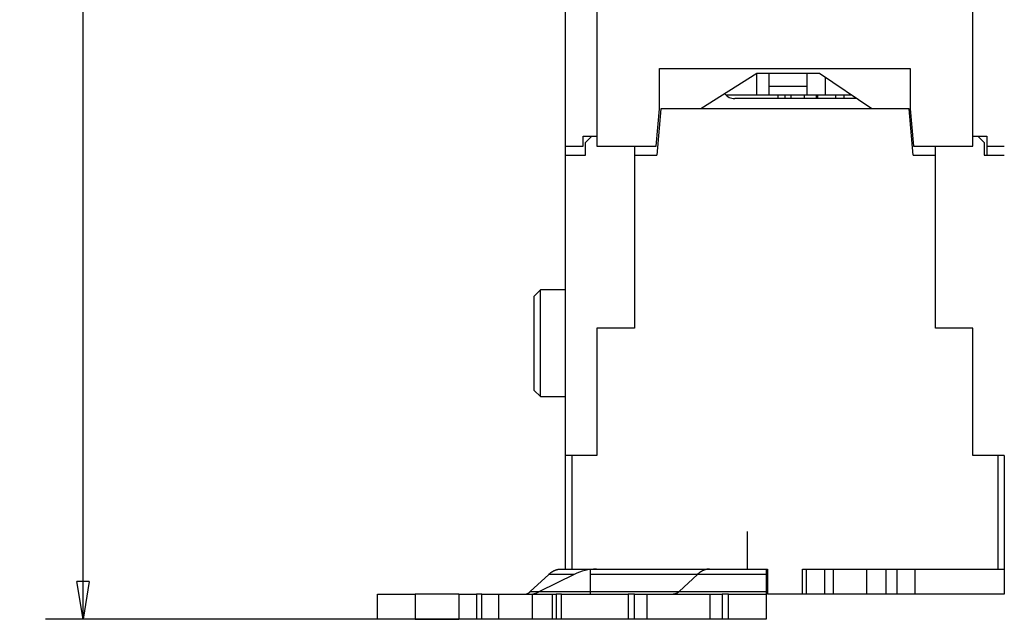
# Model space of a CAD drawing. Extents: x 94 to 841, y 0 to 545.
# Drawn here: x 499 to 578, y 354 to 402 of the extents above; entities that cross this region are included whole.
import ezdxf

# ---------------------------------------------------------------- set-up
doc = ezdxf.new("R2010")
doc.units = 0
doc.linetypes.add('HIDDENNEW0', pattern=[4.5, 1.5, -1.5, 1.5])
for name, color, linetype in [('5', 7, 'CONTINUOUS'), ('MUOTOVIIVAT', 40, 'HIDDENNEW0'), ('TANGVIIVATNONDEF', 3, 'HIDDENNEW0')]:
    doc.layers.add(name, color=color, linetype=linetype)
doc.styles.get("Standard").update_dxf_attribs({"font": 'monotxt.shx'})
doc.dimstyles.new('DSTYLE1', dxfattribs={"dimtxt": 3, "dimasz": 3, "dimexe": 3, "dimexo": 0, "dimgap": 2, "dimtad": 1, "dimrnd": 0.1, "dimzin": 3, "dimcen": 0.09, "dimazin": 3, "dimtp": 1, "dimtm": 1, "dimtfac": 1, "dimtofl": 0, "dimtmove": 0, "dimatfit": 3})

# ---------------------------------------------------------------- blocks, each defined once
blk = doc.blocks.new('_AH1')
at = {"color": 0, "linetype": 'CONTINUOUS'}
for p, q in [((-1, 0.166667), (0, 0)), ((-1, 0.166667), (-1, -0.166667)), ((0, 0), (-1, -0.166667)), ((0, 0), (-1, 0))]:
    blk.add_line(p, q, dxfattribs=at)
blk = doc.blocks.new('*D4685')
at = {"layer": '5', "color": 1, "linetype": 'CONTINUOUS'}
for p, q in [((570.03779, 544.89901), (501.49323, 544.89901)), ((504.49323, 544.89901), (504.49323, 449.31193)), ((504.49323, 353.72484), (504.49323, 449.31193)), ((544.97771, 353.72484), (501.49323, 353.72484))]:
    blk.add_line(p, q, dxfattribs=at)
at = {"layer": '5', "color": 1, "xscale": 3, "yscale": 3, "zscale": 3}
for p, rotation in [((504.49323, 544.89901), 90), ((504.49323, 353.72484), 270)]:
    blk.add_blockref('_AH1', p, dxfattribs=dict(at, rotation=rotation))
at = {"layer": '5', "color": 1, "linetype": 'CONTINUOUS'}
blk.add_text('191,2', height=3, rotation=90, dxfattribs=at).set_placement((502.49223, 441.81193))

msp = doc.modelspace()

# ---------------------------------------------------------------- linework, layer by layer
at = {"layer": 'MUOTOVIIVAT', "color": 40, "linetype": 'CONTINUOUS'}
for p, q in [((542.97771, 391.42484), (542.97771, 416.72484)), ((545.47771, 415.42484), (545.47771, 391.42484)), ((575.47771, 391.42484), (575.47771, 415.42484)), ((550.47771, 397.62484), (570.47771, 397.62484)), ((550.47771, 394.42484), (550.47771, 397.62484)), ((570.47771, 397.62484), (570.47771, 394.42484)), ((558.22771, 397.22484), (553.77571, 394.42484)), ((563.22771, 397.22484), (558.22771, 397.22484)), ((559.22771, 396.22484), (559.22771, 397.22484)), ((562.22771, 397.22484), (562.22771, 396.22484)), ((567.39971, 394.42484), (563.22771, 397.22484)), ((563.72773, 395.52486), (563.72771, 396.88927)), ((559.22771, 395.52484), (559.22771, 396.22484)), ((559.22772, 396.22483), (562.22773, 396.22483)), ((562.22771, 396.22484), (562.22771, 395.52484)), ((555.76179, 395.52486), (558.22771, 395.52484)), ((566.20771, 395.22484), (556.47771, 395.22484)), ((558.22771, 395.52484), (559.22771, 395.52484)), ((559.22771, 395.52484), (562.22771, 395.52484)), ((560.47769, 395.52486), (560.47771, 395.22484)), ((562.22771, 395.52484), (563.72771, 395.52484)), ((562.99976, 395.22484), (562.99976, 395.52484)), ((563.0777, 395.52484), (563.0777, 395.22484)), ((563.72771, 395.52484), (565.72771, 395.52484)), ((564.51244, 395.52484), (564.51244, 395.22484)), ((565.18437, 395.52484), (565.18435, 395.22484)), ((565.19544, 395.22484), (565.19544, 395.52486)), ((565.72771, 395.54699), (565.72771, 395.52484)), ((565.72771, 395.52484), (565.76071, 395.52484)), ((566.00507, 395.36083), (566.00507, 395.22484)), ((550.21524, 391.42484), (550.47771, 394.42484)), ((550.57771, 394.42484), (550.254, 390.72484)), ((570.37771, 394.42484), (550.57771, 394.42484)), ((570.70142, 390.72484), (570.37771, 394.42484)), ((570.47771, 394.42484), (570.74017, 391.42484)), ((544.37769, 392.22483), (545.4777, 392.22483)), ((544.37771, 391.42484), (544.37771, 392.22484)), ((544.57771, 391.72484), (545.07771, 392.22484)), ((545.07771, 392.22484), (545.47772, 392.22482)), ((570.57018, 392.22484), (570.67018, 392.22482)), ((575.4777, 392.22482), (575.87771, 392.22484)), ((575.47773, 392.22483), (576.57769, 392.22483)), ((575.87771, 392.22484), (576.37771, 391.72484)), ((576.57771, 392.22484), (576.57771, 391.42484)), ((542.97771, 390.72484), (542.97771, 391.42484)), ((542.97771, 391.42484), (544.37771, 391.42484)), ((544.57771, 390.72484), (544.57771, 391.72484)), ((545.47771, 391.42484), (550.21524, 391.42484)), ((548.47769, 391.42482), (548.47771, 390.72484)), ((570.71393, 391.72484), (570.61391, 391.72482)), ((570.74017, 391.42484), (575.47771, 391.42484)), ((572.47771, 390.72484), (572.47772, 391.42482)), ((576.37771, 391.72484), (576.37771, 390.72484)), ((576.57771, 391.42484), (576.57769, 390.72483)), ((576.57771, 391.42484), (577.97771, 391.42484)), ((542.97771, 366.77484), (542.97771, 390.72484)), ((542.97771, 390.72484), (544.57771, 390.72484)), ((548.47771, 390.72484), (550.254, 390.72484)), ((548.47771, 390.72484), (548.47771, 376.92484)), ((570.70142, 390.72484), (572.47771, 390.72484)), ((572.47771, 376.92484), (572.47771, 390.72484)), ((576.37771, 390.72484), (577.97771, 390.72484)), ((540.47771, 371.97484), (540.47771, 379.47484)), ((540.97771, 379.97483), (540.47772, 379.47484)), ((540.97771, 371.47486), (540.97771, 379.97483)), ((542.97769, 379.97483), (540.97771, 379.97483)), ((548.47771, 376.92484), (545.47771, 376.92484)), ((545.47771, 376.92484), (545.47771, 366.77484)), ((575.47771, 376.92484), (572.47771, 376.92484)), ((575.47771, 366.77484), (575.47771, 376.92484)), ((540.47772, 371.97485), (540.97771, 371.47486)), ((540.97771, 371.47486), (542.97769, 371.47486)), ((542.97771, 357.72484), (542.97771, 366.77484)), ((543.47771, 366.77484), (542.97771, 366.77484)), ((543.47769, 366.77486), (543.47769, 357.72483)), ((545.47771, 366.77484), (543.47771, 366.77484)), ((577.47771, 366.77484), (575.47771, 366.77484)), ((577.97771, 366.77484), (577.47771, 366.77484)), ((577.47773, 357.72483), (577.47773, 366.77486)), ((577.97771, 366.77484), (577.97771, 357.72484)), ((557.49275, 357.72484), (557.49275, 360.72486)), ((542.5804, 357.72484), (542.97769, 357.72483)), ((542.97771, 357.72484), (543.47771, 357.72484)), ((543.47771, 357.72484), (559.07771, 357.72484)), ((544.97771, 357.30806), (544.97771, 357.72484)), ((558.97771, 357.72484), (558.97771, 357.30806)), ((559.07771, 357.72484), (559.07771, 355.72484)), ((561.87771, 357.72484), (577.47771, 357.72484)), ((561.87771, 355.72484), (561.87771, 357.72484)), ((562.178, 357.72483), (562.178, 355.72485)), ((563.64174, 357.72483), (563.64174, 355.72485)), ((564.31396, 357.72483), (564.31396, 355.72485)), ((566.9978, 357.72483), (566.9978, 355.72485)), ((568.54913, 355.72485), (568.54913, 357.72483)), ((569.40629, 357.72483), (569.40629, 355.72485)), ((570.84038, 357.72483), (570.84038, 355.72485)), ((577.47771, 357.72484), (577.97771, 357.72484)), ((577.97771, 357.72484), (577.97771, 355.72484)), ((540.16987, 355.93322), (541.63834, 357.30809)), ((543.6688, 357.30806), (540.89773, 355.93323)), ((543.6688, 357.30809), (541.63834, 357.30809)), ((544.97771, 355.93323), (544.97771, 357.30806)), ((547.57466, 357.30806), (544.97773, 357.30809)), ((553.51099, 357.30809), (547.57466, 357.30809)), ((553.51099, 357.30809), (552.04257, 355.93322)), ((558.9777, 357.30809), (553.51099, 357.30806)), ((558.97771, 357.30806), (558.97771, 355.93323)), ((540.16987, 355.93322), (544.97773, 355.93322)), ((544.97771, 355.72484), (544.97771, 355.93323)), ((544.97773, 355.93322), (546.10619, 355.93323)), ((546.10619, 355.93322), (552.04257, 355.93322)), ((552.04257, 355.93323), (558.9777, 355.93322)), ((558.97771, 355.93323), (558.97771, 355.72484)), ((527.97771, 355.72484), (530.97771, 355.72484)), ((527.97771, 353.72484), (527.97771, 355.72484)), ((530.9777, 355.72485), (530.9777, 353.72482)), ((534.45721, 355.72485), (530.97771, 355.72484)), ((534.45721, 355.72485), (534.45721, 353.72482)), ((534.45721, 355.72484), (535.86745, 355.72484)), ((535.86743, 355.72485), (535.86743, 353.72482)), ((536.29148, 355.72484), (535.86745, 355.72484)), ((536.29148, 353.72482), (536.29148, 355.72485)), ((536.29148, 355.72484), (537.66944, 355.72484)), ((537.66944, 355.72484), (540.31904, 355.72484)), ((537.66945, 353.72482), (537.66945, 355.72485)), ((540.31904, 355.72484), (541.90969, 355.72485)), ((540.31906, 355.72485), (540.31906, 353.72482)), ((541.90968, 355.72484), (542.22781, 355.72484)), ((541.90969, 355.72485), (541.90969, 353.72482)), ((542.2278, 355.72485), (542.2278, 353.72482)), ((542.65184, 355.72484), (542.22781, 355.72484)), ((542.65184, 353.72482), (542.65184, 355.72485)), ((542.65184, 355.72484), (545.44999, 355.72484)), ((545.44999, 355.72484), (547.97771, 355.72484)), ((547.9777, 355.72485), (547.9777, 353.72482)), ((548.47771, 355.72484), (547.97771, 355.72484)), ((548.47769, 353.72482), (548.47769, 355.72485)), ((548.47771, 355.72484), (549.47771, 355.72484)), ((549.47771, 353.72484), (549.47771, 355.72484)), ((549.47771, 355.72484), (554.47771, 355.72484)), ((554.47771, 355.72484), (554.47771, 353.72484)), ((554.47771, 355.72484), (555.47771, 355.72484)), ((555.97771, 355.72484), (555.47771, 355.72484)), ((555.47773, 355.72485), (555.47773, 353.72482)), ((555.97771, 355.72484), (558.97771, 355.72484)), ((555.97773, 353.72482), (555.97773, 355.72485)), ((558.97771, 355.72484), (558.97771, 353.72484)), ((561.87771, 355.72484), (559.07771, 355.72484)), ((562.17803, 355.72484), (561.8777, 355.72485)), ((563.64176, 355.72484), (562.17803, 355.72484)), ((564.31396, 355.72485), (563.64176, 355.72484)), ((566.99778, 355.72484), (564.31397, 355.72484)), ((568.54912, 355.72484), (566.99778, 355.72484)), ((569.40629, 355.72484), (568.54912, 355.72484)), ((570.84038, 355.72484), (569.40629, 355.72484)), ((577.97771, 355.72484), (570.84038, 355.72484)), ((530.97771, 353.72484), (527.97771, 353.72484)), ((530.97771, 353.72484), (534.45721, 353.72482)), ((535.86745, 353.72484), (534.45721, 353.72484)), ((536.29148, 353.72484), (535.86745, 353.72484)), ((537.66944, 353.72484), (536.29148, 353.72484)), ((540.31904, 353.72484), (537.66944, 353.72484)), ((541.90969, 353.72482), (540.31904, 353.72484)), ((542.22781, 353.72484), (541.90968, 353.72484)), ((542.65184, 353.72484), (542.22781, 353.72484)), ((545.44999, 353.72484), (542.65184, 353.72484)), ((547.97771, 353.72484), (545.44999, 353.72484)), ((548.47771, 353.72484), (547.97771, 353.72484)), ((549.47771, 353.72484), (548.47771, 353.72484)), ((554.47771, 353.72484), (549.47771, 353.72484)), ((555.47771, 353.72484), (554.47771, 353.72484)), ((555.97771, 353.72484), (555.47771, 353.72484)), ((558.97771, 353.72484), (555.97771, 353.72484))]:
    msp.add_line(p, q, dxfattribs=at)
for points in [[(541.63834, 357.30809), (541.66737, 357.33474, -0.00482916), (541.69665, 357.36061, -0.00490634), (541.72619, 357.38565, -0.00500269), (541.75596, 357.40989, -0.00512198), (541.78598, 357.43328, -0.00523818), (541.81621, 357.45585, -0.00534707), (541.84665, 357.47754, -0.00545964), (541.8773, 357.49838, -0.00557227), (541.90814, 357.51833, -0.00568696), (541.93915, 357.53742, -0.00579856), (541.97035, 357.55559, -0.00591006), (542.00169, 357.57288, -0.00601537), (542.03319, 357.58925, -0.00612909), (542.06483, 357.60472, -0.00624366), (542.09659, 357.61925, -0.00633289), (542.12847, 357.63287, -0.00639098), (542.16043, 357.64554, -0.00654167), (542.19252, 357.6573, -0.00676231), (542.22474, 357.6681, -0.0066619), (542.2569, 357.67798, -0.0062967), (542.28892, 357.68689, -0.00700934), (542.3215, 357.69489, -0.00842277), (542.35488, 357.70195, -0.00648314), (542.38625, 357.70802, -0.00229491), (542.41462, 357.71305, -0.00916564), (542.45104, 357.71738, -0.01592268), (542.50706, 357.72132, -0.00787065), (542.58038, 357.72483, -0.00419184)], [(554.45308, 357.72483), (554.42079, 357.72436, 0.0071947), (554.38847, 357.72298, 0.00715493), (554.35611, 357.72064, 0.00712733), (554.32373, 357.71738, 0.00712822), (554.29133, 357.71316, 0.00710641), (554.25893, 357.70802, 0.00707203), (554.22655, 357.70192, 0.00702582), (554.19419, 357.69489, 0.00697903), (554.16186, 357.6869, 0.00691913), (554.12958, 357.67798, 0.00685679), (554.09735, 357.6681, 0.00678042), (554.0652, 357.6573, 0.0067007), (554.03313, 357.64554, 0.00661838), (554.00114, 357.63287, 0.00654184), (553.96926, 357.61924, 0.00642905), (553.9375, 357.60472, 0.00629489), (553.90588, 357.58926, 0.00624414), (553.87436, 357.57288, 0.00626093), (553.84295, 357.55554, 0.00597635), (553.81182, 357.53742, 0.00549104), (553.78103, 357.51854, 0.00593886), (553.74996, 357.49838, 0.00691115), (553.71839, 357.47671, 0.00514767), (553.68886, 357.45585, 0.00179173), (553.66226, 357.43655, 0.00704748), (553.62862, 357.40989, 0.01163959), (553.57751, 357.36644, 0.00551837), (553.51099, 357.30809, 0.00288607)], [(539.69882, 355.72485), (539.71497, 355.72509, 0.00719519), (539.73113, 355.72578, 0.00715547), (539.74731, 355.72695, 0.00712791), (539.7635, 355.72858, 0.00712885), (539.7797, 355.73068, 0.00710708), (539.7959, 355.73325, 0.00707274), (539.81209, 355.73631, 0.00702656), (539.82827, 355.73982, 0.0069798), (539.84444, 355.74382, 0.00691992), (539.86058, 355.74827, 0.00685761), (539.87669, 355.75321, 0.00678125), (539.89277, 355.75861, 0.00670154), (539.9088, 355.76449, 0.00661923), (539.9248, 355.77083, 0.0065427), (539.94074, 355.77764, 0.00642992), (539.95662, 355.78491, 0.00629574), (539.97243, 355.79263, 0.006245), (539.98819, 355.80082, 0.0062618), (540.00389, 355.8095, 0.00597719), (540.01946, 355.81856, 0.00549181), (540.03485, 355.82799, 0.00593969), (540.05039, 355.83807, 0.00691212), (540.06617, 355.84891, 0.00514838), (540.08093, 355.85934, 0.00179198), (540.09423, 355.86899, 0.00704846), (540.11106, 355.88232, 0.01164118), (540.13661, 355.90405, 0.0055191), (540.16987, 355.93322, 0.00288646)], [(552.04257, 355.93322), (552.02805, 355.9199, -0.0048287), (552.01341, 355.90696, -0.00490589), (551.99864, 355.89444, -0.00500226), (551.98375, 355.88232, -0.00512156), (551.96874, 355.87062, -0.00523779), (551.95362, 355.85934, -0.0053467), (551.9384, 355.8485, -0.00545929), (551.92308, 355.83807, -0.00557195), (551.90765, 355.8281, -0.00568668), (551.89214, 355.81856, -0.00579831), (551.87655, 355.80947, -0.00590985), (551.86087, 355.80082, -0.00601519), (551.84512, 355.79264, -0.00612896), (551.8293, 355.78491, -0.00624357), (551.81342, 355.77764, -0.00633285), (551.79748, 355.77083, -0.006391), (551.7815, 355.76449, -0.00654173), (551.76545, 355.75861, -0.00676243), (551.74934, 355.75321, -0.00666208), (551.73327, 355.74827, -0.00629692), (551.71725, 355.74382, -0.00700964), (551.70096, 355.73982, -0.0084232), (551.68427, 355.73629, -0.00648354), (551.66859, 355.73325, -0.00229506), (551.6544, 355.73074, -0.00916629), (551.63619, 355.72858, -0.01592404), (551.60818, 355.72661, -0.00787142), (551.57152, 355.72485, -0.00419228)]]:
    msp.add_lwpolyline(points, format="xyb", dxfattribs=at)
for centre, radius, start, end in [((556.47771, 396.22484), 1, 217.05356, 270), ((545.44658, 353.72484), 4, 90, 116.3878), ((540.00884, 357.72484), 2, 270, 296.3878)]:
    msp.add_arc(centre, radius, start, end, dxfattribs=at)
at = {"layer": 'TANGVIIVATNONDEF', "color": 3, "linetype": 'CONTINUOUS'}
for p, q in [((558.22768, 395.52486), (558.22768, 397.22486)), ((559.94436, 395.22484), (559.94437, 395.52484)), ((560.93925, 395.52484), (560.93924, 395.22484)), ((562.03293, 395.22484), (562.03296, 395.52484))]:
    msp.add_line(p, q, dxfattribs=at)
for points in [[(594.39824, 531.12238, 0), (593.32819, 531.12237)], [(566.13854, 532.35942), (566.87706, 532.35943, -0.00000075), (567.61557, 532.35943, -0.00000098), (568.35408, 532.35943, -0.00000076), (569.09258, 532.35944, -0.00000004), (569.83109, 532.35944, 0.00000019), (570.56959, 532.35944, 0.00000001), (571.3081, 532.35944, -0.00000005), (572.04661, 532.35944), (572.78511, 532.35944, 0.00000001), (573.52362, 532.35945), (574.26212, 532.35945, 0), (575.00063, 532.35945), (575.73914, 532.35945), (576.47764, 532.35945), (577.21615, 532.35945), (577.95465, 532.35946, 0), (578.69316, 532.35946, 0), (579.43167, 532.35946, 0), (580.17017, 532.35946)], [(579.41543, 531.12234, 0), (578.34755, 531.12234), (577.28605, 531.12234), (576.20745, 531.12234), (575.10366, 531.12233), (574.06736, 531.12233), (573.13048, 531.12233), (571.92727, 531.12233), (570.07404, 531.12232), (567.64708, 531.12232)], [(580.90868, 532.35946, 0), (581.64718, 532.35946)], [(593.46328, 532.35949, -0.00000001), (594.20179, 532.35949)], [(597.15581, 532.3595, -0.00000001), (597.89429, 532.3595)], [(603.79646, 532.35951, -0.00000001), (604.54087, 532.35951)], [(604.04334, 544.21319, -0.00000001), (605.44891, 544.21319, -0.00000002), (607.6138, 544.2132)], [(578.57584, 542.0227), (577.75506, 542.0227, 0.00000003), (576.70095, 542.02269, 0.00000004), (575.07738, 542.02269, 0.00000002), (572.95118, 542.02268)], [(608.57403, 542.02277, 0.00000001), (607.63659, 542.02277, 0.00000001), (606.69914, 542.02277, 0.00000001), (605.7617, 542.02277)], [(594.19826, 544.21317, -0.00000002), (595.44891, 544.21317)], [(604.82426, 542.02277, 0.00000001), (603.88681, 542.02276)], [(589.19886, 544.21316, -0.00000002), (590.4489, 544.21316)], [(598.26215, 542.02275, 0.00000001), (597.32471, 542.02275, 0.00000001), (596.38727, 542.02275, 0.00000001), (595.44982, 542.02275)], [(585.4489, 544.21315, -0.00000002), (586.69891, 544.21315)], [(593.57494, 542.02274, 0.00000001), (592.6375, 542.02274)], [(590.7626, 542.02274, 0.00000002), (589.82516, 542.02273, 0.00000002), (588.88775, 542.02273, 0.00000002), (587.95028, 542.02273)], [(580.4489, 544.21313, -0.00000002), (581.6989, 544.21314)], [(587.01271, 542.02273, 0.00000002), (586.07539, 542.02272, 0.00000002), (585.13843, 542.02272)], [(584.2005, 542.02272, 0.00000002), (583.26116, 542.02272, 0.00000002), (582.32562, 542.02271, 0.00000002), (581.39566, 542.02271)], [(560.44891, 544.21306), (561.69891, 544.21306, -0.00000003), (562.94891, 544.21307, -0.00000003), (564.19891, 544.21307, -0.00000003), (565.44891, 544.21308, -0.00000003), (566.69891, 544.21308, -0.00000003), (567.94891, 544.21309, -0.00000003), (569.19891, 544.21309, -0.00000003), (570.44891, 544.2131, -0.00000003), (571.6989, 544.2131), (572.9489, 544.21311, -0.00000002), (574.1989, 544.21311, -0.00000002), (575.4489, 544.21312, -0.00000002), (576.6989, 544.21312, -0.00000002), (577.9489, 544.21313, -0.00000002), (579.1989, 544.21313)], [(580.45073, 542.02271, 0.00000002), (579.48372, 542.0227)]]:
    msp.add_lwpolyline(points, format="xyb", dxfattribs=at)

# ---------------------------------------------------------------- dimensions: what is measured, and where the dimension line sits
at = {"layer": '5', "color": 1, "linetype": 'CONTINUOUS'}
dim = msp.add_linear_dim(base=(504.49323, 353.72484), p1=(570.03779, 544.89901), p2=(544.97771, 353.72484), angle=270, dimstyle='DSTYLE1', override={"dimblk": '_AH1', "dimsah": 0}, dxfattribs=at)
dim.commit()
dim.dimension.update_dxf_attribs({"geometry": '*D4685', "text_midpoint": (500.99223, 449.31193), "dimtype": 128})

doc.saveas('drawing.dxf')
